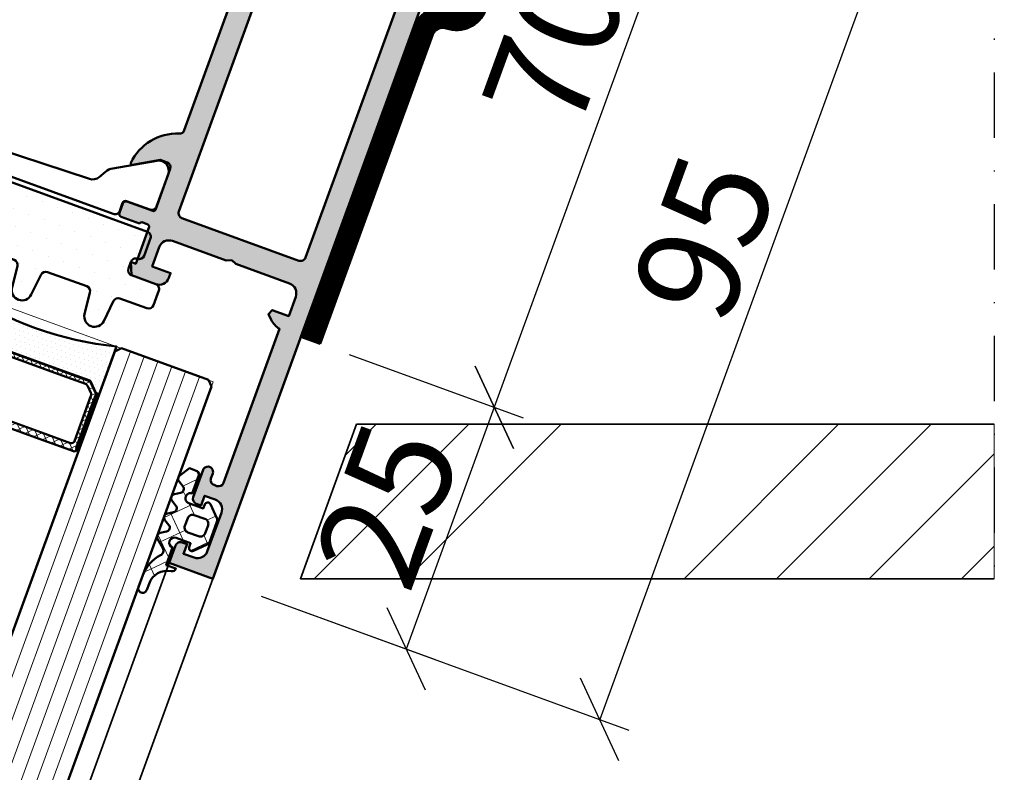
# Model space of a CAD drawing. Units: millimetres. Extents: x 312061 to 314161, y 51411 to 52896.
# Drawn here: x 312554 to 312650, y 52537 to 52610 of the extents above; entities that cross this region are included whole.
import ezdxf

# ---------------------------------------------------------------- set-up
doc = ezdxf.new("R2010")
doc.units = ezdxf.units.MM
doc.linetypes.add('FOLIE', pattern=[8, 4, -4])
doc.linetypes.add('STRICHPUNKT', pattern=[25.4, 12.7, -6.35, 0, -6.35])
for name, color, linetype, lineweight in [('Achsen', 3, 'STRICHPUNKT', 25), ('Alu', 50, 'Continuous', 50), ('Alu1', 52, 'Continuous', 35), ('Bemassung', 6, 'Continuous', 25), ('Beton1', 152, 'Continuous', 35), ('Beton6', 155, 'Continuous', 18), ('Folie', 10, 'Continuous', 50), ('Glas', 80, 'Continuous', 50), ('Glas6', 85, 'Continuous', 18), ('Gummi', 20, 'Continuous', 50), ('Gummi6', 25, 'Continuous', 18), ('Kst', 20, 'Continuous', 50), ('Schraffur', 12, 'Continuous', 25)]:
    doc.layers.add(name, color=color, linetype=linetype, lineweight=lineweight)
doc.layers.add('Defline', color=253, linetype='Continuous', plot=False)
doc.layers.add('Grau10', color=254, linetype='Continuous')
doc.layers.add('HILFSLINIEN', color=253, linetype='Continuous', lineweight=0, plot=False)
doc.styles.add('Krapf', font='isocpeur.ttf')
doc.dimstyles.new('PFI', dxfattribs={"dimscale": 0, "dimtxt": 2, "dimasz": 0.5, "dimexe": 0.6, "dimexo": 1, "dimgap": 0.3, "dimtad": 1, "dimdec": 1, "dimdsep": 46, "dimtxsty": 'Krapf', "dimblk": 'ARCHTICK', "dimcen": 2, "dimclrt": 2, "dimadec": 1, "dimazin": 0, "dimtfac": 1, "dimtdec": 1, "dimtix": 1, "dimtmove": 2, "dimatfit": 3, "dimfxl": 1, "dimtfill": 1, "dimtolj": 1, "dimtzin": 0, "dimarcsym": 0})

# ---------------------------------------------------------------- blocks, each defined once
blk = doc.blocks.new('545640_air-lux')
at = {"layer": 'Grau10'}
h = blk.add_hatch(color=256, dxfattribs=at)
h.dxf.hatch_style = 1
edge = h.paths.add_edge_path()
edge.add_arc((-2.7000000000005, -85.89999999997826), 0.5, -90, 0, ccw=False)
edge.add_line((-2.7000000000005, -86.39999999997826), (-3.000000000000227, -86.39999999997826))
edge.add_arc((-3, -85.89999999997849), 0.4999999999997726, 179.9999999999739, 269.99999999997397, ccw=False)
edge.add_line((-3.499999999999773, -85.89999999997826), (-3.5, -85.39999999997826))
edge.add_arc((-4, -85.39999999997826), 0.5, 0, 180)
edge.add_line((-4.5, -85.39999999997826), (-4.5, -88.19999999997844))
edge.add_arc((-4.000000000000227, -88.19999999997822), 0.4999999999997726, 180.0000000000261, 270.000000000026)
edge.add_line((-4, -88.69999999997799), (-3.5, -88.69999999997799))
edge.add_line((-3.5, -88.69999999997799), (-3.5, -87.69999999997844))
edge.add_line((-3.5, -87.69999999997844), (-2.399999999999409, -87.69999999997844))
edge.add_arc((-2.399999999999636, -88.69999999997799), 0.9999999999995453, 0, 89.99999999998698, ccw=False)
edge.add_line((-1.400000000000091, -88.69999999997799), (-1.400000000000091, -92.69999999997799))
edge.add_arc((-2.400000000000205, -92.69999999997833), 1.000000000000114, -89.99999999999352, 1.9610979506978765e-11, ccw=False)
edge.add_line((-2.400000000000091, -93.69999999997844), (-3.5, -93.69999999997844))
edge.add_line((-3.5, -93.69999999997844), (-3.5, -92.69999999997799))
edge.add_line((-3.5, -92.69999999997799), (-4, -92.69999999997799))
edge.add_arc((-4, -93.19999999997799), 0.5, 90, 180)
edge.add_line((-4.5, -93.19999999997799), (-4.5, -94.99999999997817))
edge.add_line((-4.5, -94.99999999997817), (0, -94.99999999997817))
edge.add_line((0, -94.99999999997817), (0, 2.182787284255028e-11))
edge.add_line((0, 2.182787284255028e-11), (-3.399999999999636, 2.182787284255028e-11))
edge.add_line((-3.399999999999636, 2.182787284255028e-11), (-4.499999999999545, -1.099999999978536))
edge.add_line((-4.499999999999545, -1.099999999978536), (-4.499999999999545, -1.69999999997799))
edge.add_line((-4.499999999999545, -1.69999999997799), (-2.999999999999545, -1.69999999997799))
edge.add_arc((-2.999999999999773, -2.699999999978218), 1.000000000000227, -1.3017142919125035e-11, 89.99999999998698, ccw=False)
edge.add_line((-1.999999999999545, -2.699999999978445), (-2, -3.999999999978172))
edge.add_arc((-3, -3.999999999978172), 1, -90, 0, ccw=False)
edge.add_line((-3, -4.999999999978172), (-8.999999999999545, -4.999999999978172))
edge.add_line((-8.999999999999545, -4.999999999978172), (-9.499999999999545, -5.19999999997799))
edge.add_line((-9.499999999999545, -5.19999999997799), (-9.999999999999545, -4.999999999978172))
edge.add_line((-9.999999999999545, -4.999999999978172), (-16.99999999999932, -4.999999999978172))
edge.add_arc((-16.99999999999932, -3.999999999977945), 1.000000000000227, 180.000000000013, 270, ccw=False)
edge.add_line((-17.99999999999955, -3.999999999978172), (-17.99999999999955, -2.699999999978445))
edge.add_arc((-16.99999999999932, -2.699999999978218), 1.000000000000227, 90.00000000002609, 180.000000000013, ccw=False)
edge.add_line((-16.99999999999977, -1.69999999997799), (-14.49999999999955, -1.69999999997799))
edge.add_line((-14.49999999999955, -1.69999999997799), (-14.49999999999955, -1.19999999997799))
edge.add_arc((-15.49999999999955, -1.19999999997799), 1, 0, 90)
edge.add_line((-15.49999999999955, -0.1999999999779902), (-20.00000000002683, -0.1999999999779902))
edge.add_arc((-20.26754324541248, -0.1211329776957928), 0.2789254297391121, 268.8375208357911, 343.5754143734538, ccw=False)
edge.add_line((-20.27320199999963, -0.4000009999781469), (-20.72679599999969, -0.4000009999781469))
edge.add_arc((-20.7324566594764, -0.1211329043350592), 0.2789255417370619, 196.4245945553093, 271.1628700728138, ccw=False)
edge.add_line((-20.99999999999932, -0.1999999999779902), (-22.88001100000838, -0.1999999999779902))
edge.add_arc((-22.88001100000804, -0.4999999999780584), 0.3000000000000682, 90.00000000006513, 180.0000000000217)
edge.add_line((-23.18001100000811, -0.4999999999781721), (-23.18001100000811, -1.479974319021039))
edge.add_arc((-22.88001100000793, -1.479974319020585), 0.3000000000001819, 180.0000000000869, 270)
edge.add_line((-22.88001100000793, -1.779974319020766), (-20.19999999999936, -1.779974319020766))
edge.add_arc((-20.19999999999925, -1.979974319020471), 0.1999999999997044, -3.26281224261038e-11, 90.00000000003263, ccw=False)
edge.add_line((-19.99999999999955, -1.979974319020585), (-19.99999999999955, -6.199999999978445))
edge.add_arc((-20.49999999999932, -6.199999999978218), 0.4999999999997726, 269.9999999999479, 359.99999999997397, ccw=False)
edge.add_line((-20.49999999999977, -6.69999999997799), (-21.20000000000005, -6.69999999997799))
edge.add_line((-21.20000000000005, -6.69999999997799), (-23.59282032302713, -5.318504542356095))
edge.add_arc((-23.66188021535151, -5.438119784626902), 0.1381197846485382, 59.99999999994735, 185.6225775506571)
edge.add_arc((-18.82339113815201, -4.961776758803952), 5.000000000000311, 185.6225775507995, 270.0000000000036)
edge.add_line((-18.82339113815169, -9.961776758804262), (-18, -9.961776758804262))
edge.add_arc((-18, -10.46177675880426), 0.5, 0, 90, ccw=False)
edge.add_line((-17.5, -10.46177675880426), (-17.49999999999977, -54.99999999997817))
edge.add_arc((-18.00000000000284, -54.99999999997912), 0.5000000000030624, -72.25158364385487, 1.0908252079389058e-10, ccw=False)
edge.add_arc((-16.32339113815563, -60.23822324115291), 4.999999999996732, 107.7484163560561, 174.3774224491937)
edge.add_arc((-21.16188021535175, -59.76188021532986), 0.1381197846483077, 174.3774224492732, 300.0000000000074)
edge.add_line((-21.09282032302758, -59.88149545760052), (-18.69999999999959, -58.49999999997817))
edge.add_line((-18.69999999999959, -58.49999999997817), (-18.00000000000023, -58.49999999997817))
edge.add_arc((-18.00000000000011, -58.99999999997829), 0.5000000000001137, 1.3017142919125035e-11, 90.00000000001302, ccw=False)
edge.add_line((-17.5, -58.99999999997817), (-17.5, -63.22002568093558))
edge.add_arc((-17.69999999999982, -63.22002568093558), 0.1999999999998181, -90.00000000006509, 0, ccw=False)
edge.add_line((-17.70000000000005, -63.4200256809354), (-20.38001100000884, -63.4200256809354))
edge.add_arc((-20.38001100000838, -63.72002568093558), 0.3000000000001819, 90.00000000008686, 180)
edge.add_line((-20.68001100000856, -63.72002568093558), (-20.68001100000856, -64.69999999997844))
edge.add_arc((-20.38001100000849, -64.6999999999781), 0.3000000000000682, 180.0000000000651, 270.0000000000217)
edge.add_line((-20.38001100000838, -64.99999999997817), (-18.5, -64.99999999997817))
edge.add_arc((-18.23245665947738, -65.07886709562133), 0.2789255417368424, 88.83712992712401, 163.575405444628, ccw=False)
edge.add_line((-18.22679600000038, -64.79999899997847), (-17.77320200000031, -64.79999899997847))
edge.add_arc((-17.76754324541215, -65.07886702229655), 0.2789254297748516, 16.424585632033086, 91.16247916426869, ccw=False)
edge.add_line((-17.49999999999977, -64.99999999997863), (-17.5, -68.79999999997835))
edge.add_line((-17.5, -68.79999999997835), (-18, -68.79999999997835))
edge.add_line((-18, -68.79999999997835), (-17.50000000000023, -69.99999999997817))
edge.add_line((-17.50000000000023, -69.99999999997817), (-15, -69.99999999997817))
edge.add_arc((-15, -68.99999999997817), 1, 270, 360)
edge.add_line((-14, -68.99999999997817), (-14, -68.49999999997817))
edge.add_line((-14, -68.49999999997817), (-15.90000000000009, -68.49999999997817))
edge.add_line((-15.90000000000009, -68.49999999997817), (-15.90000000000009, -66.49999999997817))
edge.add_arc((-14.9000000000002, -66.49999999997806), 0.9999999999998863, 89.99999999998039, 180.0000000000065, ccw=False)
edge.add_line((-14.89999999999986, -65.49999999997817), (-9.349999999999909, -65.49999999997817))
edge.add_line((-9.349999999999909, -65.49999999997817), (-8.849999999999909, -65.29999999997835))
edge.add_line((-8.849999999999909, -65.29999999997835), (-8.349999999999909, -65.49999999997817))
edge.add_line((-8.349999999999909, -65.49999999997817), (-2.799999999999727, -65.49999999997817))
edge.add_arc((-2.799999999999727, -66.49999999997817), 1, 0, 90, ccw=False)
edge.add_line((-1.799999999999727, -66.49999999997817), (-1.799999999999727, -68.49999999997817))
edge.add_line((-1.799999999999727, -68.49999999997817), (-3.499999999999318, -68.49999999997817))
edge.add_line((-3.499999999999318, -68.49999999997817), (-3.700000000000273, -68.98284271245439))
edge.add_line((-3.700000000000273, -68.98284271245439), (-3.268629150104061, -69.4142135623515))
edge.add_arc((-1.854415587730834, -67.99999999997709), 2.000000000001026, 225.0000000000241, 260.0497963227724)
edge.add_line((-2.2000000000005, -69.96991660074991), (-2.2000000000005, -85.89999999997826))
edge = h.paths.add_edge_path(flags=16)
edge.add_arc((-2.700000000000045, -62.60000743532419), 0.5, -90, 0, ccw=False)
edge.add_line((-2.700000000000045, -63.10000743532419), (-14.79999999999995, -63.10000743532419))
edge.add_arc((-14.79999999999995, -62.60000743532419), 0.5, 180, 270, ccw=False)
edge.add_line((-15.29999999999995, -62.60000743532419), (-15.29999999999995, -9.700007435324551))
edge.add_arc((-14.7999999999999, -9.700007435324608), 0.5000000000000568, 90.00000000000648, 179.9999999999935, ccw=False)
edge.add_line((-14.79999999999995, -9.200007435324551), (-13.29999999999973, -9.200007435324096))
edge.add_line((-13.29999999999973, -9.200007435324096), (-13.29999999999973, -7.899999999977808))
edge.add_arc((-12.79999999999973, -7.899999999977808), 0.5, 90, 180, ccw=False)
edge.add_line((-12.79999999999973, -7.399999999977808), (-4.700000000000045, -7.399999999977808))
edge.add_arc((-4.700000000000045, -7.899999999977808), 0.5, 0, 90, ccw=False)
edge.add_line((-4.200000000000045, -7.899999999977808), (-4.200000000000045, -9.200007435324096))
edge.add_line((-4.200000000000045, -9.200007435324096), (-2.700000000000045, -9.200007435324096))
edge.add_arc((-2.700000000000045, -9.700007435324096), 0.5, 0, 90, ccw=False)
edge.add_line((-2.200000000000045, -9.700007435324096), (-2.200000000000045, -62.60000743532419))
for points in [[(-17.5, -10.46177675880426), (-17.49999999999977, -54.99999999997817, -0.3261337620561914), (-17.84758101256057, -55.47620211281583, 0.2992013024098335), (-21.29933548774943, -59.74834792057345, 0.6105378334006839), (-21.09282032302758, -59.88149545760052), (-18.69999999999959, -58.49999999997817), (-18.00000000000023, -58.49999999997817, -0.414213562373095), (-17.5, -58.99999999997817), (-17.5, -63.22002568093558, -0.414213562373428), (-17.70000000000005, -63.4200256809354), (-20.38001100000884, -63.4200256809354, 0.4142135623726511), (-20.68001100000856, -63.72002568093558), (-20.68001100000856, -64.69999999997844, 0.4142135623728731), (-20.38001100000838, -64.99999999997817), (-18.5, -64.99999999997817, -0.3381811729243063), (-18.22679600000038, -64.79999899997847), (-17.77320200000031, -64.79999899997847, -0.3381793155826648), (-17.49999999999977, -64.99999999997863), (-17.5, -68.79999999997835), (-18, -68.79999999997835), (-17.50000000000023, -69.99999999997817), (-15, -69.99999999997817, 0.414213562373095), (-14, -68.99999999997817), (-14, -68.49999999997817), (-15.90000000000009, -68.49999999997817), (-15.90000000000009, -66.49999999997817, -0.4142135623732282), (-14.89999999999986, -65.49999999997817), (-9.349999999999909, -65.49999999997817), (-8.849999999999909, -65.29999999997835), (-8.349999999999909, -65.49999999997817), (-2.799999999999727, -65.49999999997817, -0.414213562373095), (-1.799999999999727, -66.49999999997817), (-1.799999999999727, -68.49999999997817), (-3.499999999999318, -68.49999999997817), (-3.700000000000273, -68.98284271245439), (-3.268629150104061, -69.4142135623515, 0.1541371531953038), (-2.2000000000005, -69.96991660074991), (-2.2000000000005, -85.89999999997826, -0.414213562373095), (-2.7000000000005, -86.39999999997826), (-3.000000000000227, -86.39999999997826, -0.414213562373095), (-3.499999999999773, -85.89999999997826), (-3.5, -85.39999999997826, 0.9999999999999999), (-4.5, -85.39999999997826), (-4.5, -88.19999999997844, 0.414213562373095), (-4, -88.69999999997799), (-3.5, -88.69999999997799), (-3.5, -87.69999999997844), (-2.399999999999409, -87.69999999997844, -0.4142135623730284), (-1.400000000000091, -88.69999999997799), (-1.400000000000091, -92.69999999997799, -0.4142135623731616), (-2.400000000000091, -93.69999999997844), (-3.5, -93.69999999997844), (-3.5, -92.69999999997799), (-4, -92.69999999997799, 0.414213562373095), (-4.5, -93.19999999997799), (-4.5, -94.99999999997817), (0, -94.99999999997817), (0, 2.182787284255028e-11)], [(-43.25000000002683, -65.00000049644677), (-21.20999967893636, -65.00000267794849, 0.414216700930769), (-20.70999700002699, -64.49999999903912), (-20.70999700002699, -63.68966866570599, -0.4142135623730336), (-20.40999700002703, -63.38966866570581), (-18.00999861709056, -63.39000329501232, 0.4142166549145018), (-17.51000000002682, -62.89000467794813), (-17.51000000002682, -59.57484199113196, 0.5813163011873972), (-19.0099294093111, -58.69693911459126), (-22.76322085331799, -60.8639026431124, 0.1316745028351308), (-23.31232387756813, -61.41305311324095), (-23.70946217912319, -62.10105419886122, -0.2590815509121598), (-24.54228321809455, -62.60057622479417), (-36.40000000096711, -62.98201823137151)]]:
    blk.add_lwpolyline(points, format="xyb")
blk.add_lwpolyline([(-2.200000000000045, -62.60000743532419, -0.414213562373095), (-2.700000000000045, -63.10000743532419), (-14.79999999999995, -63.10000743532419, -0.4142135623730943), (-15.29999999999995, -62.60000743532419), (-15.29999999999995, -9.700007435324551, -0.4142135623730284), (-14.79999999999995, -9.200007435324551), (-13.29999999999973, -9.200007435324096), (-13.29999999999973, -7.899999999977808, -0.414213562373095), (-12.79999999999973, -7.399999999977808), (-4.700000000000045, -7.399999999977808, -0.414213562373095), (-4.200000000000045, -7.899999999977808), (-4.200000000000045, -9.200007435324096), (-2.700000000000045, -9.200007435324096, -0.414213562373095), (-2.200000000000045, -9.700007435324096)], format="xyb", close=True)
blk = doc.blocks.new('245743_air-lux')
at = {"layer": 'Gummi6'}
h = blk.add_hatch(dxfattribs=at)
h.set_pattern_fill('NETZ', color=256, scale=2, angle=135)
h.set_pattern_definition([(135, (-3.499996948242185, -2.299997711181732), (-1.414213562373095, -1.414213562373096), []), (225, (-3.499996948242185, -2.299997711181732), (1.414213562373096, -1.414213562373095), [])])
edge = h.paths.add_edge_path()
edge.add_arc((-1.999996948242259, -3.282840423656101), 0.5000000000000738, -2.7853275241795927e-12, 44.999999999997215, ccw=False)
edge.add_line((-1.499996948242185, -3.282840423656125), (-1.499996948242185, -5.317154998706883))
edge.add_arc((-1.999996948242259, -5.317154998706908), 0.5000000000000742, -44.999999999997215, 2.7853275241795927e-12, ccw=False)
edge.add_line((-1.646443557648915, -5.670708389300216), (-2.687864913886223, -6.712129745537368))
edge.add_arc((-2.899996948242218, -6.499997711181477), 0.2999999999999699, 180.0000000000139, 315.00000000001404, ccw=False)
edge.add_line((-3.199996948242188, -6.49999771118155), (-3.199996948242188, -6.099997711181459))
edge.add_line((-3.199996948242188, -6.099997711181459), (-4.699996948242216, -6.099997711181459))
edge.add_arc((-4.699996948242202, -6.599997711181459), 0.5, 90.0000000000016, 270.0000000000016)
edge.add_line((-4.699996948242188, -7.099997711181459), (-4.699996948242188, -8.99999771118155))
edge.add_arc((-4.999996948242277, -8.999997711181642), 0.3000000000000895, -89.99999999998238, 1.7678303265711293e-11, ccw=False)
edge.add_line((-4.999996948242185, -9.299997711181732), (-5.799996948242189, -9.299997711181732))
edge.add_line((-5.799996948242189, -9.299997711181732), (-6.435830670931431, -8.317289475187408))
edge.add_arc((-6.099996948242159, -8.099997711181732), 0.4000000000000408, 121.5367800648832, 212.9037505619996, ccw=False)
edge.add_line((-6.309215266273803, -7.759075879378543), (-5.790778630210575, -7.44091954298483))
edge.add_arc((-5.999996948242179, -7.099997711181686), 0.3999999999999806, 301.5367800648819, 418.4632199351181)
edge.add_line((-5.790778630210575, -6.759075879378543), (-6.309215266273803, -6.44091954298483))
edge.add_arc((-6.0999969482422, -6.099997711181686), 0.3999999999999796, 121.5367800648817, 238.4632199351183, ccw=False)
edge.add_line((-6.309215266273803, -5.759075879378543), (-5.790778630210575, -5.44091954298483))
edge.add_arc((-5.999996948242177, -5.099997711181686), 0.3999999999999792, 301.5367800648816, 418.4632199351184)
edge.add_line((-5.790778630210575, -4.759075879378543), (-6.309215266273803, -4.44091954298483))
edge.add_arc((-6.099996948242201, -4.099997711181686), 0.3999999999999792, 121.53678006488161, 238.4632199351184, ccw=False)
edge.add_line((-6.309215266273803, -3.759075879378543), (-5.790778630210575, -3.44091954298483))
edge.add_arc((-5.999996948242178, -3.099997711181686), 0.3999999999999796, 301.5367800648817, 418.4632199351183)
edge.add_line((-5.790778630210575, -2.759075879378543), (-6.309215266273803, -2.44091954298483))
edge.add_arc((-6.099996948242151, -2.099997711181621), 0.400000000000061, 130.3136446121812, 238.46321993511708, ccw=False)
edge.add_line((-6.358785502483499, -1.794991999442118), (-5.57651125544055, -1.131254850855839))
edge.add_arc((-5.899996948242125, -0.7499977111815948), 0.4999999999999008, 310.3136446121814, 403.5311521673719)
edge.add_arc((-2.999996948242077, 2.00499775160956), 3.500000000000115, 179.9999999999992, 223.5311521673717, ccw=False)
edge.add_line((-6.499996948242192, 2.004997751609608), (-6.499996948242192, 3.225002288818359))
edge.add_arc((-6.074996948242191, 3.225002288818359), 0.4250000000000007, 0, 180, ccw=False)
edge.add_line((-5.64999694824219, 3.225002288818359), (-5.64999694824219, 2.573215873152094))
edge.add_arc((-3.74999694824229, 2.57321587315218), 1.8999999999999, 180.0000000000026, 261.2470709231201)
edge.add_arc((-4.099996948242056, 0.3000022888185171), 0.3999999999998686, 1.6484591469634324e-11, 81.24707092313378, ccw=False)
edge.add_line((-3.699996948242188, 0.3000022888186322), (-4.699996948242188, 0.3000022888186322))
edge.add_line((-4.699996948242188, 0.3000022888186322), (-4.699996948242188, -1.49999771118155))
edge.add_arc((-4.699996948242202, -1.99999771118155), 0.5, 89.99999999999838, 269.9999999999984)
edge.add_line((-4.699996948242216, -2.49999771118155), (-3.199996948242188, -2.49999771118155))
edge.add_line((-3.199996948242188, -2.49999771118155), (-3.199996948242188, -2.099997711181459))
edge.add_arc((-2.899996948242218, -2.099997711181532), 0.2999999999999696, 44.99999999998602, 179.9999999999861, ccw=False)
edge.add_line((-2.687864913886223, -1.887865676825641), (-1.646443557648915, -2.929287033062792))
edge = h.paths.add_edge_path(flags=16)
edge.add_arc((-3.799996948242189, -3.899997711181641), 0.5, 90, 180)
edge.add_line((-4.299996948242189, -3.899997711181641), (-4.299996948242189, -4.699997711181368))
edge.add_arc((-3.799996948242189, -4.699997711181368), 0.5, 180, 270)
edge.add_line((-3.799996948242189, -5.199997711181368), (-2.699996948242188, -5.199997711181368))
edge.add_arc((-2.699996948242188, -4.699997711181368), 0.5, 270, 360)
edge.add_line((-2.199996948242188, -4.699997711181368), (-2.199996948242188, -3.899997711181641))
edge.add_arc((-2.699996948242188, -3.899997711181641), 0.5, 0, 90)
edge.add_line((-2.699996948242188, -3.399997711181641), (-3.799996948242189, -3.399997711181641))
for points in [[(-1.646443557648915, -2.929287033062792, -0.1989123673796581), (-1.499996948242185, -3.282840423656125), (-1.499996948242185, -5.317154998706883, -0.198912367379658), (-1.646443557648915, -5.670708389300216), (-2.687864913886223, -6.712129745537368, -0.6681786379192992), (-3.199996948242188, -6.49999771118155), (-3.199996948242188, -6.099997711181459), (-4.699996948242216, -6.099997711181459, 0.9999999999999999), (-4.699996948242188, -7.099997711181459), (-4.699996948242188, -8.99999771118155, -0.4142135623730951), (-4.999996948242185, -9.299997711181732), (-5.799996948242189, -9.299997711181732), (-6.435830670931431, -8.317289475187408, -0.4212188388518269), (-6.309215266273803, -7.759075879378543), (-5.790778630210575, -7.44091954298483, 0.5596053528145367), (-5.790778630210575, -6.759075879378543), (-6.309215266273803, -6.44091954298483, -0.5596053528145389), (-6.309215266273803, -5.759075879378543), (-5.790778630210575, -5.44091954298483, 0.5596053528145399), (-5.790778630210575, -4.759075879378543), (-6.309215266273803, -4.44091954298483, -0.5596053528145399), (-6.309215266273803, -3.759075879378543), (-5.790778630210575, -3.44091954298483, 0.5596053528145389), (-5.790778630210575, -2.759075879378543), (-6.309215266273803, -2.44091954298483, -0.5103478058686304), (-6.358785502483499, -1.794991999442118), (-5.57651125544055, -1.131254850855839, 0.4307586023752657), (-5.537496948242193, -0.4056232783327687, -0.1922581200428027), (-6.499996948242192, 2.004997751609608), (-6.499996948242192, 3.225002288818359, -0.9999999999999999), (-5.64999694824219, 3.225002288818359), (-5.64999694824219, 2.573215873152094, 0.3701447395079623), (-4.039127383024798, 0.6953437817460326, -0.370144739507962), (-3.699996948242188, 0.3000022888186322), (-4.699996948242188, 0.3000022888186322), (-4.699996948242188, -1.49999771118155, 0.9999999999999999), (-4.699996948242216, -2.49999771118155), (-3.199996948242188, -2.49999771118155), (-3.199996948242188, -2.099997711181459, -0.6681786379192992), (-2.687864913886223, -1.887865676825641)], [(-3.799996948242189, -3.399997711181641, 0.414213562373095), (-4.299996948242189, -3.899997711181641), (-4.299996948242189, -4.699997711181368, 0.4142135623730949), (-3.799996948242189, -5.199997711181368), (-2.699996948242188, -5.199997711181368, 0.414213562373095), (-2.199996948242188, -4.699997711181368), (-2.199996948242188, -3.899997711181641, 0.4142135623730951), (-2.699996948242188, -3.399997711181641)]]:
    blk.add_lwpolyline(points, format="xyb", close=True)
blk = doc.blocks.new('245662_air-lux')
at = {"layer": 'Schraffur'}
h = blk.add_hatch(dxfattribs=at)
h.set_pattern_fill('DOTS', color=256)
h.set_pattern_definition([(0, (353512.9539736896, -84039.12305903155), (0.79375, 1.5875), [0, -1.5875])])
edge = h.paths.add_edge_path()
edge.add_line((-18.00049349437995, -26.20920211715656), (-18.00049349437995, -25.50920211715675))
edge.add_arc((-17.50049349437995, -25.50920211715675), 0.5, 90, 180, ccw=False)
edge.add_line((-17.50049349437995, -25.00920211715675), (-15.00049349437995, -25.00920211715675))
edge.add_arc((-15.00049349437995, -24.50920211715675), 0.5, 270, 360)
edge.add_line((-14.50049349437995, -24.50920211715675), (-14.50049349437995, -23.00920211715675))
edge.add_arc((-15.00049349437995, -23.00920211715675), 0.5, 0, 90)
edge.add_line((-15.00049349437995, -22.50920211715675), (-17.78202260450144, -22.50920211715675))
edge.add_arc((-17.7820226045015, -22.00920211715645), 0.5000000000002984, 186.0000000000129, 270.00000000000693, ccw=False)
edge.add_line((-18.27928355218592, -22.06146634879042), (-18.50597159901099, -19.90467365388895))
edge.add_arc((-19.50049349437995, -20.00920211715686), 1.000000000000712, 6.000000000010569, 173.9999999999894)
edge.add_line((-20.49501538974891, -19.90467365388895), (-20.72170343657581, -22.06146634879133))
edge.add_arc((-21.2189643842599, -22.00920211715671), 0.5000000000000362, 269.9999999999552, 353.99999999990945, ccw=False)
edge.add_line((-21.21896438426029, -22.50920211715675), (-25.28202260450325, -22.50920211715675))
edge.add_arc((-25.28202260450349, -22.00920211715664), 0.5000000000001066, 185.9999999999931, 270.0000000000265, ccw=False)
edge.add_line((-25.77928355218774, -22.06146634879042), (-26.00597159901099, -19.90467365388895))
edge.add_arc((-27.00049349437995, -20.00920211715686), 1.000000000000712, 6.000000000010569, 173.9999999999894)
edge.add_line((-27.99501538974891, -19.90467365388895), (-28.22170343657581, -22.06146634879133))
edge.add_arc((-28.7189643842599, -22.00920211715671), 0.5000000000000362, 269.9999999999552, 353.99999999990945, ccw=False)
edge.add_line((-28.71896438426029, -22.50920211715675), (-32.78202260450144, -22.50920211715675))
edge.add_arc((-32.78202260450149, -22.00920211715645), 0.5000000000002984, 186.0000000000128, 270.0000000000065, ccw=False)
edge.add_line((-33.27928355218592, -22.06146634879042), (-33.50597159901099, -19.90467365388895))
edge.add_arc((-34.50049349437995, -20.00920211715686), 1.000000000000712, 6.000000000010569, 173.9999999999894)
edge.add_line((-35.49501538974891, -19.90467365388895), (-35.72170343657581, -22.06146634879133))
edge.add_arc((-36.2189643842599, -22.00920211715671), 0.5000000000000362, 269.9999999999552, 353.99999999990945, ccw=False)
edge.add_line((-36.21896438426029, -22.50920211715675), (-40.28202260450144, -22.50920211715675))
edge.add_arc((-40.28202260450149, -22.00920211715645), 0.5000000000002984, 186.0000000000128, 270.0000000000065, ccw=False)
edge.add_line((-40.77928355218592, -22.06146634879042), (-41.00597159901099, -19.90467365388895))
edge.add_arc((-42.00049349437995, -20.00920211715697), 1.000000000000723, 6.000000000017048, 173.999999999983)
edge.add_line((-42.99501538974891, -19.90467365388895), (-43.22170343657581, -22.06146634879133))
edge.add_arc((-43.71896438426007, -22.00920211715652), 0.5000000000002258, 269.99999999997476, 353.99999999988967, ccw=False)
edge.add_line((-43.71896438426029, -22.50920211715675), (-47.78202260450325, -22.50920211715675))
edge.add_arc((-47.78202260450349, -22.00920211715664), 0.5000000000001066, 185.9999999999931, 270.0000000000269, ccw=False)
edge.add_line((-48.27928355218774, -22.06146634879042), (-48.50597159901099, -19.90467365388895))
edge.add_arc((-49.50049349437995, -20.00920211715686), 1.000000000000712, 6.000000000010569, 173.9999999999894)
edge.add_line((-50.49501538974891, -19.90467365388895), (-50.72633903637234, -22.10557113474806))
edge.add_arc((-51.22359998405712, -22.0533069031136), 0.5000000000007124, 275.8669301603168, 353.9999999999356, ccw=False)
edge.add_line((-51.17249078429359, -22.55068789360303), (-59.60271189390824, -23.41694909574971))
edge.add_arc((-59.5004934943799, -24.41171107672706), 1.000000000000056, 95.86693016039773, 180.0000000000218)
edge.add_line((-60.50049349437995, -24.41171107672744), (-60.50049349437995, -24.50920211715675))
edge.add_arc((-60.00049349437995, -24.50920211715675), 0.5, 180, 270)
edge.add_line((-60.00049349437995, -25.00920211715675), (-57.00049349437995, -25.00920211715675))
edge.add_arc((-57.00049349437995, -25.50920211715675), 0.5, 0, 90, ccw=False)
edge.add_line((-56.50049349437995, -25.50920211715675), (-56.50049349437995, -26.00920211715675))
edge.add_arc((-57.00049349437995, -26.00920211715675), 0.5, -90, 0, ccw=False)
edge.add_line((-57.00049349437995, -26.50920211715675), (-57.30049349437923, -26.50920211715675))
edge.add_arc((-57.30049349437923, -27.00920211715675), 0.5, 90, 180)
edge.add_line((-57.80049349437923, -27.00920211715675), (-57.80049349437923, -29.00920211715675))
edge.add_arc((-57.30049349437923, -29.00920211715675), 0.5, 180, 270)
edge.add_line((-57.30049349437923, -29.50920211715675), (-52.50049349437995, -29.50920211715675))
edge.add_arc((-52.50049349437995, -29.00920211715675), 0.5, 270, 360)
edge.add_line((-52.00049349437995, -29.00920211715675), (-52.00049349437995, -25.50920211715675))
edge.add_arc((-51.50049349437995, -25.50920211715675), 0.5, 90, 180, ccw=False)
edge.add_line((-51.50049349437995, -25.00920211715675), (-44.00049349437995, -25.00920211715675))
edge.add_arc((-44.00049349437995, -25.50920211715675), 0.5, 0, 90, ccw=False)
edge.add_line((-43.50049349437995, -25.50920211715675), (-43.50049349437995, -29.00920211715675))
edge.add_arc((-43.00049349437995, -29.00920211715675), 0.5, 180, 270)
edge.add_line((-43.00049349437995, -29.50920211715675), (-17.50049349437813, -29.50920211715675))
edge.add_arc((-17.50049349437818, -29.0092021171567), 0.5000000000000462, 270.0000000000053, 360.0000000000468)
edge.add_line((-17.00049349437813, -29.00920211715629), (-17.00049349437995, -27.20920211715656))
edge.add_arc((-17.50049349438011, -27.20920211715672), 0.5000000000001528, 1.750577296676985e-11, 89.99999999998249)
edge.add_arc((-17.50049349437995, -26.20920211715656), 0.5, 180, 270, ccw=False)
blk.add_lwpolyline([(-18.00049349437995, -26.20920211715656), (-18.00049349437995, -25.50920211715675, -0.414213562373095), (-17.50049349437995, -25.00920211715675), (-15.00049349437995, -25.00920211715675, 0.414213562373095), (-14.50049349437995, -24.50920211715675), (-14.50049349437995, -23.00920211715675, 0.414213562373095), (-15.00049349437995, -22.50920211715675), (-17.78202260450144, -22.50920211715675, -0.383864035035385), (-18.27928355218592, -22.06146634879042), (-18.50597159901099, -19.90467365388895, 0.9004040442976728), (-20.49501538974891, -19.90467365388895), (-20.72170343657581, -22.06146634879133, -0.3838640350351868), (-21.21896438426029, -22.50920211715675), (-25.28202260450325, -22.50920211715675, -0.3838640350355833), (-25.77928355218774, -22.06146634879042), (-26.00597159901099, -19.90467365388895, 0.9004040442976728), (-27.99501538974891, -19.90467365388895), (-28.22170343657581, -22.06146634879133, -0.3838640350351868), (-28.71896438426029, -22.50920211715675), (-32.78202260450144, -22.50920211715675, -0.383864035035385), (-33.27928355218592, -22.06146634879042), (-33.50597159901099, -19.90467365388895, 0.9004040442976728), (-35.49501538974891, -19.90467365388895), (-35.72170343657581, -22.06146634879133, -0.3838640350351868), (-36.21896438426029, -22.50920211715675), (-40.28202260450144, -22.50920211715675, -0.383864035035385), (-40.77928355218592, -22.06146634879042), (-41.00597159901099, -19.90467365388895, 0.900404044297572), (-42.99501538974891, -19.90467365388895), (-43.22170343657581, -22.06146634879133, -0.3838640350349886), (-43.71896438426029, -22.50920211715675), (-47.78202260450325, -22.50920211715675, -0.3838640350355833), (-48.27928355218774, -22.06146634879042), (-48.50597159901099, -19.90467365388895, 0.9004040442976728), (-50.49501538974891, -19.90467365388895), (-50.72633903637234, -22.10557113474806, -0.3547721442626762), (-51.17249078429359, -22.55068789360303), (-59.60271189390824, -23.41694909574971, 0.3845303666056316), (-60.50049349437995, -24.41171107672744), (-60.50049349437995, -24.50920211715675, 0.414213562373095), (-60.00049349437995, -25.00920211715675), (-57.00049349437995, -25.00920211715675, -0.414213562373095), (-56.50049349437995, -25.50920211715675), (-56.50049349437995, -26.00920211715675, -0.414213562373095), (-57.00049349437995, -26.50920211715675), (-57.30049349437923, -26.50920211715675, 0.414213562373095), (-57.80049349437923, -27.00920211715675), (-57.80049349437923, -29.00920211715675, 0.414213562373095), (-57.30049349437923, -29.50920211715675), (-52.50049349437995, -29.50920211715675, 0.414213562373095), (-52.00049349437995, -29.00920211715675), (-52.00049349437995, -25.50920211715675, -0.414213562373095), (-51.50049349437995, -25.00920211715675), (-44.00049349437995, -25.00920211715675, -0.414213562373095), (-43.50049349437995, -25.50920211715675), (-43.50049349437995, -29.00920211715675, 0.414213562373095), (-43.00049349437995, -29.50920211715675), (-17.50049349437813, -29.50920211715675, 0.4142135623733081), (-17.00049349437813, -29.00920211715629), (-17.00049349437995, -27.20920211715656, 0.4142135623729173), (-17.50049349437995, -26.70920211715656), (-17.50049349437995, -26.70920211715656, -0.414213562373095)], format="xyb", close=True)
blk = doc.blocks.new('*U4336')
at = {"layer": 'Glas6'}
h = blk.add_hatch(dxfattribs=at)
h.set_pattern_fill('ANSI37', color=256, scale=0.2, style=0)
h.set_pattern_definition([(45, (-16090.18030023297, 4001.928683825487), (-0.4490128060534576, 0.4490128060534577), []), (135, (-16090.18030023297, 4001.928683825487), (-0.4490128060534577, -0.4490128060534576), [])])
h.paths.add_polyline_path([(-16.95000000000073, -7.000000000009237, -0.4142135623730951), (-16.75, -7.200000000009055), (-16.75, -7.400000000009328), (-16.79999999999928, -7.400000000009328), (-16.79999999999928, -12.93786796565351, -0.1989123673796576), (-16.82928932188225, -13.00857864377181), (-17.74142135623697, -13.9207106781279, -0.1989123673796576), (-17.81213203435619, -13.95000000000906), (-20.5, -13.95000000000906), (-31.18786796564382, -13.95000000000906, -0.1989123673796576), (-31.25857864376303, -13.9207106781279), (-32.17071067811776, -13.00857864377181, -0.1989123673796576), (-32.20000000000073, -12.93786796565351), (-32.20000000000073, -7.400000000009328), (-32.25, -7.400000000009328), (-32.25, -7.250000000009237), (-32.25, -7.200000000009055, -0.4142135623730949), (-32.04999999999927, -7.000000000009237), (-20.5, -7.000000000009237)])
h.paths.add_polyline_path([(-20.5, -7.650000000009328), (-31.5, -7.650000000009328, 0.4142135623730931), (-31.79999999999928, -7.950000000009055), (-31.79999999999928, -12.64791847199209, 0.1989123673796572), (-31.68284271247467, -12.93076118446666), (-31.18076118445788, -13.4328427124839, 0.1989123673796592), (-30.89791847198285, -13.55000000000942), (-20.5, -13.55000000000942), (-18.10208152801716, -13.55000000000942, 0.1989123673796593), (-17.81923881554212, -13.4328427124839), (-17.31715728752534, -12.93076118446666, 0.1989123673796572), (-17.20000000000073, -12.64791847199209), (-17.20000000000073, -7.950000000009055, 0.4142135623730931), (-17.5, -7.650000000009328)], flags=16)
h = blk.add_hatch(dxfattribs=at)
h.set_pattern_fill('DOTS', color=256, scale=0.1, style=0)
h.set_pattern_definition([(0, (-15930.67678228619, 4009.920320432292), (0.079375, 0.15875), [0, -0.15875])])
h.paths.add_polyline_path([(-16.75, -7.250000000009237), (-16.75, -12.95857864377209, 1), (-16.5, -12.95857864377209), (-16.5, -7.250000000009237, 1)])
h = blk.add_hatch(dxfattribs=at)
h.set_pattern_fill('DOTS', color=256, scale=0.3, style=0)
h.set_pattern_definition([(0, (-15930.18030023297, 4009.928683825487), (0.238125, 0.47625), [0, -0.47625])])
h.paths.add_polyline_path([(-16.5, -12.91352933745112, -1.067478653844001), (-16.73807099033733, -12.98807099034656), (-17.75, -14.00000000000924), (-20.5, -14.00000000000924), (-31.25, -14.00000000000924), (-32.2553251687045, -12.99467483130474, -0.8632963809025607), (-32.5, -12.95857864377208), (-32.5, -18.00000000000924, -0.1250000000000001), (-16.5, -18.00000000000924)])
at = {"layer": 'Glas'}
for p, q in [((-16.5, 49.99999999999076), (-16.5, -17.50000000000924)), ((-6.5, -17.50000000000924), (-6.5, 49.99999999999076)), ((-16.5, -17.50000000000924), (-16, -18.00000000000924)), ((-16, -18.00000000000924), (-7, -18.00000000000924)), ((-7, -18.00000000000924), (-6.5, -17.50000000000924))]:
    blk.add_line(p, q, dxfattribs=at)
for points in [[(-20.5, -14.00000000000924), (-31.20857864376194, -14.00000000000924, -0.1989123673796539), (-31.27928932188115, -13.97071067812809), (-32.22071067811885, -13.02928932189039, -0.1989123673796686), (-32.25, -12.95857864377209), (-32.25, -7.200000000009055, -0.4142135623730949), (-32.04999999999927, -7.000000000009237), (-20.5, -7.000000000009237), (-16.95000000000073, -7.000000000009237, -0.4142135623730949), (-16.75, -7.200000000009055), (-16.75, -12.95857864377209, -0.1989123673796686), (-16.77928932188115, -13.02928932189039), (-17.72071067811885, -13.97071067812809, -0.1989123673796539), (-17.79142135623806, -14.00000000000924)], [(-20.5, -13.55000000000942), (-30.89791847198285, -13.55000000000942, -0.1989123673796593), (-31.18076118445788, -13.4328427124839), (-31.68284271247467, -12.93076118446666, -0.1989123673796572), (-31.79999999999928, -12.64791847199209), (-31.79999999999928, -7.950000000009055, -0.4142135623730932), (-31.5, -7.650000000009328), (-20.5, -7.650000000009328), (-17.5, -7.650000000009328, -0.4142135623730932), (-17.20000000000073, -7.950000000009055), (-17.20000000000073, -12.64791847199209, -0.1989123673796572), (-17.31715728752534, -12.93076118446666), (-17.81923881554212, -13.4328427124839, -0.1989123673796593), (-18.10208152801716, -13.55000000000942)], [(-16.75, -7.250000000009237, -0.9999999999999999), (-16.5, -7.250000000009237), (-16.5, -12.95857864377209, -0.9999999999999999), (-16.75, -12.95857864377209)]]:
    blk.add_lwpolyline(points, format="xyb", close=True, dxfattribs=at)
for points in [[(-16.75, -7.400000000009328), (-16.79999999999928, -7.400000000009328), (-16.79999999999928, -12.93786796565351, -0.1989123673796575), (-16.82928932188225, -13.00857864377181), (-17.74142135623697, -13.9207106781279, -0.1989123673796576), (-17.81213203435619, -13.95000000000906), (-20.5, -13.95000000000906), (-31.18786796564382, -13.95000000000906, -0.1989123673796576), (-31.25857864376303, -13.9207106781279), (-32.17071067811776, -13.00857864377181, -0.1989123673796575), (-32.20000000000073, -12.93786796565351), (-32.20000000000073, -7.400000000009328), (-32.25, -7.400000000009328)], [(-16.5, -12.95857864377209), (-16.5, -18.00000000000924, 0.1250000000000001), (-32.5, -18.00000000000924), (-32.5, -12.95857864377209)]]:
    blk.add_lwpolyline(points, format="xyb", dxfattribs=at)
at = {"layer": 'Glas6'}
for p, q in [((-15.07142857142753, 49.99999999999076), (-15.07142857142753, -18.00000000000924)), ((-13.6428571428587, 49.99999999999076), (-13.6428571428587, -18.00000000000924)), ((-12.21428571428623, 49.99999999999076), (-12.21428571428623, -18.00000000000924)), ((-10.78571428571377, 49.99999999999076), (-10.78571428571377, -18.00000000000924)), ((-9.357142857141298, 49.99999999999076), (-9.357142857141298, -18.00000000000924)), ((-7.928571428572468, 49.99999999999076), (-7.928571428572468, -18.00000000000924))]:
    blk.add_line(p, q, dxfattribs=at)
at = {"layer": 'HILFSLINIEN'}
blk.add_lwpolyline([(-6.5, 49.99999999999076), (-6.499999999990663, -18.00000000000077), (-64.5, -18.00000000000924), (-64.5, 49.99999999999076)], dxfattribs=at)
blk = doc.blocks.new('_ArchTick')
at = {"color": 2}
blk.add_lwpolyline([(1.25, 1.25), (-1.25, -1.25)], dxfattribs=at)
blk = doc.blocks.new('*D4467')
at = {"layer": 'Bemassung', "color": 0, "lineweight": -2, "transparency": 16777216}
for p, q in [((312609.9680361096, 52643.30413070011), (312626.8825032838, 52637.14776812025)), ((312624.0634254214, 52638.17382855022), (312600.1220153886, 52572.39534509521)), ((312586.0266260768, 52577.5256472451), (312602.941093251, 52571.36928466524))]:
    blk.add_line(p, q, dxfattribs=at)
at = {"layer": 'Defpoints', "color": 0, "transparency": 16777216}
for p in [(312605.2695730057, 52645.01423141673), (312581.3281629729, 52579.23574796172), (312600.1220153886, 52572.39534509521)]:
    blk.add_point(p, dxfattribs=at)
at = {"layer": 'Bemassung', "color": 0, "lineweight": -2, "transparency": 16777216, "xscale": 2.5, "yscale": 2.5, "zscale": 2.5}
for p, rotation in [((312624.0634254214, 52638.17382855022), 69.99999999999928), ((312600.1220153886, 52572.39534509521), 249.9999999999993)]:
    blk.add_blockref('_ArchTick', p, dxfattribs=dict(at, rotation=rotation))
at = {"layer": 'Bemassung', "color": 2, "transparency": 16777216, "insert": (312605.9847183699, 52607.50771775433), "char_height": 10, "attachment_point": 5, "rotation": 69.9999999999993, "style": 'Krapf', "bg_fill": 3, "box_fill_scale": 1.1, "bg_fill_color": 256, "bg_fill_true_color": 13158600, "bg_fill_transparency": 0}
blk.add_mtext('\\A1;70', dxfattribs=at)
blk = doc.blocks.new('*D4468')
at = {"layer": 'Bemassung', "color": 0, "lineweight": -2, "transparency": 16777216}
for p, q in [((312586.0266260768, 52577.52564724501), (312602.9410932515, 52571.36928466457)), ((312600.1220153891, 52572.39534509461), (312591.5715118055, 52548.9030295751)), ((312577.4761224936, 52554.03333172534), (312594.3905896678, 52547.87696914506))]:
    blk.add_line(p, q, dxfattribs=at)
at = {"layer": 'Defpoints', "color": 0, "transparency": 16777216}
for p in [(312581.3281629729, 52579.23574796173), (312572.7776593898, 52555.74343244206), (312591.5715118055, 52548.9030295751)]:
    blk.add_point(p, dxfattribs=at)
at = {"layer": 'Bemassung', "color": 0, "lineweight": -2, "transparency": 16777216, "xscale": 2.5, "yscale": 2.5, "zscale": 2.5}
for p, rotation in [((312600.1220153891, 52572.39534509461), 69.99999999880878), ((312591.5715118055, 52548.9030295751), 249.9999999988088)]:
    blk.add_blockref('_ArchTick', p, dxfattribs=dict(at, rotation=rotation))
at = {"layer": 'Bemassung', "color": 2, "transparency": 16777216, "insert": (312589.7387615622, 52562.87231826661), "char_height": 10, "attachment_point": 5, "rotation": 69.9999999988088, "style": 'Krapf', "bg_fill": 3, "box_fill_scale": 1.1, "bg_fill_color": 256, "bg_fill_true_color": 13158600, "bg_fill_transparency": 0}
blk.add_mtext('\\A1;25', dxfattribs=at)
blk = doc.blocks.new('*D4469')
at = {"layer": 'Bemassung', "color": 0, "lineweight": -2, "transparency": 16777216}
for p, q in [((312609.9680361096, 52643.30413070002), (312645.6763557011, 52630.30736525221)), ((312642.8572778388, 52631.33342568224), (312610.365364221, 52542.06262670821)), ((312577.4761224936, 52554.03333172534), (312613.1844420834, 52541.03656627818))]:
    blk.add_line(p, q, dxfattribs=at)
at = {"layer": 'Defpoints', "color": 0, "transparency": 16777216}
for p in [(312605.2695730057, 52645.01423141675), (312572.7776593898, 52555.74343244206), (312610.365364221, 52542.06262670821)]:
    blk.add_point(p, dxfattribs=at)
at = {"layer": 'Bemassung', "color": 0, "lineweight": -2, "transparency": 16777216, "xscale": 2.5, "yscale": 2.5, "zscale": 2.5}
for p, rotation in [((312642.8572778388, 52631.33342568224), 69.99999999880878), ((312610.365364221, 52542.06262670821), 249.9999999988088)]:
    blk.add_blockref('_ArchTick', p, dxfattribs=dict(at, rotation=rotation))
at = {"layer": 'Bemassung', "color": 2, "transparency": 16777216, "insert": (312620.5033189949, 52588.92115712697), "char_height": 10, "attachment_point": 5, "rotation": 69.9999999988088, "style": 'Krapf', "bg_fill": 3, "box_fill_scale": 1.1, "bg_fill_color": 256, "bg_fill_true_color": 13158600, "bg_fill_transparency": 0}
blk.add_mtext('\\A1;95', dxfattribs=at)
blk = doc.blocks.new('Bausituation 12')
at = {"layer": 'Beton6'}
h = blk.add_hatch(dxfattribs=at)
h.set_pattern_fill('ANSI34', color=256, scale=2)
h.set_pattern_definition([(45, (-28.36006754061964, -4.999999999978172), (-26.94076836320746, 26.94076836320746), []), (45, (-19.37980754062301, -4.999999999978172), (-26.94076836320746, 26.94076836320746), []), (45, (-10.3995475406191, -4.999999999978172), (-26.94076836320746, 26.94076836320746), []), (45, (-1.419267540622968, -4.999999999978172), (-26.94076836320746, 26.94076836320746), [])])
h.paths.add_polyline_path([(8.513422179807094, 2.182787284255028e-11), (75.87978021938034, 2.182787284255028e-11), (75.87978021938034, 15.00000000002183), (13.97297569380316, 15.00000000002183)])
at = {"layer": 'Achsen', "ltscale": 0.5}
blk.add_lwpolyline([(-386.6202197806197, 2.182787284255028e-11), (-386.6202197806197, 190.0000000000218), (75.87978021938034, 190.0000000000218), (75.87978021938034, 2.182787284255028e-11)], dxfattribs=at)
at = {"layer": 'Beton1'}
blk.add_lwpolyline([(75.87978021938034, 15.00000000002183), (13.97297569380316, 15.00000000002183), (8.513422179807094, 2.182787284255028e-11), (75.87978021938034, 2.182787284255028e-11)], dxfattribs=at)
at = {"layer": 'Defline'}
blk.add_lwpolyline([(8.55050358313747, 23.49231551964476), (20.52120859954448, 56.38155724715398), (24.27997908267571, 55.01347667385562), (61.44003864953993, 157.109901239317), (65.19880913268571, 159.7418206660113), (75.87978021936578, 159.7418206660113)], dxfattribs=at)
at = {"layer": 'Folie', "linetype": 'FOLIE', "const_width": 2}
blk.add_lwpolyline([(9.490196203922096, 23.15029537631926), (20.4351828104991, 53.22139893409621, -0.4142135623726692), (22.99732662594761, 54.41614621653571), (22.99920601119084, 54.41546217625, 0.4142135623726692), (25.56134982663934, 55.6102094586895), (61.94837712247681, 155.5827453149832, -0.1539147210585953), (63.04672567577654, 157.014141017873), (64.73927497914701, 158.1992767988777, -0.1539147210584673), (66.46000428819389, 158.7418206660113), (75.87978021936578, 158.7418206660113)], format="xyb", dxfattribs=at)
at = {"layer": 'Folie'}
blk.add_lwpolyline([(10.42988882470672, 22.80827523299376), (21.37487543128373, 52.87937879077072, -0.4142135623729847), (22.65530648262211, 53.47645359574744), (22.65718586854928, 53.47576955521436, 0.4142135623725645), (26.50104244742397, 55.268189315364), (62.88806974326144, 155.2407251716577, -0.1539147210588979), (63.62030211213278, 156.1949889735879), (65.31285141549597, 157.3801247545889, -0.1539147210589764), (66.46000428820116, 157.7418206660113), (75.87978021936578, 157.7418206660113), (75.87978021936578, 159.7418206660113), (66.46000428819389, 159.7418206660113, 0.153914721058605), (64.16569854279805, 159.0184288431665), (62.47314923942031, 157.8332930621582, 0.1539147210584439), (61.00868450169219, 155.9247654583087), (24.62165720585472, 55.95222960201863, -0.4142135623729837), (23.34122615383239, 55.35515479728565), (23.33934676927311, 55.35583883732033, 0.4142135623725647), (19.49549018971447, 53.56341907742171), (8.55050358313747, 23.49231551964476), (10.42988882470672, 22.80827523299376)], format="xyb", close=True, dxfattribs=at)
at = {"layer": 'HILFSLINIEN'}
blk.add_lwpolyline([(8.513422179807094, 2.182787284255028e-11), (75.87978021938034, 2.182787284255028e-11), (75.87978021938034, 15.00000000002183), (13.97297569380316, 15.00000000002183)], close=True, dxfattribs=at)

msp = doc.modelspace()

# ---------------------------------------------------------------- linework, layer by layer
at = {"layer": 'Alu1'}
for points in [[(312568.5490429589, 52557.28252295502), (312551.4480357926, 52510.29789191573)], [(312572.7776593898, 52555.74343244206), (312555.6766522235, 52508.75880140277)]]:
    msp.add_lwpolyline(points, dxfattribs=at)

# ---------------------------------------------------------------- block references
at = {"xscale": -1, "rotation": 160.0000000000025}
msp.add_blockref('*U4336', (312572.7776593898, 52555.74343244206), dxfattribs=at)
at = {"layer": 'Alu', "rotation": 340.0000000000026}
msp.add_blockref('545640_air-lux', (312605.2695730057, 52645.0142314167), dxfattribs=at)
at = {"layer": 'Gummi', "xscale": -1, "rotation": 160.0000000000025}
msp.add_blockref('245743_air-lux', (312572.7776593898, 52555.74343244206), dxfattribs=at)
at = {"layer": 'Kst', "xscale": -1, "rotation": 160.0000000000025}
msp.add_blockref('245662_air-lux', (312572.7776593898, 52555.74343244206), dxfattribs=at)

# ---------------------------------------------------------------- next in the draw order: dimensions: what is measured, and where the dimension line sits
at = {"layer": 'Bemassung'}
dim = msp.add_aligned_dim(p1=(312605.2695730057, 52645.01423141672), p2=(312581.3281629729, 52579.23574796171), distance=20.000000000026947, dimstyle='PFI', dxfattribs=at)
dim.commit()
dim.dimension.update_dxf_attribs({"geometry": '*D4467', "text_midpoint": (312605.9847183699, 52607.50771775433)})

# ---------------------------------------------------------------- next in the draw order: dimensions: what is measured, and where the dimension line sits
dim = msp.add_linear_dim(base=(312591.5715118055, 52548.9030295751), p1=(312581.3281629729, 52579.23574796171), p2=(312572.7776593898, 52555.74343244206), angle=69.9999999988088, dimstyle='PFI', dxfattribs=at)
dim.commit()
dim.dimension.update_dxf_attribs({"geometry": '*D4468', "text_midpoint": (312589.7387615622, 52562.87231826661)})

# ---------------------------------------------------------------- next in the draw order: dimensions: what is measured, and where the dimension line sits
dim = msp.add_linear_dim(base=(312610.365364221, 52542.06262670821), p1=(312605.2695730057, 52645.01423141672), p2=(312572.7776593898, 52555.74343244206), angle=69.9999999988088, dimstyle='PFI', dxfattribs=at)
dim.commit()
dim.dimension.update_dxf_attribs({"geometry": '*D4469', "text_midpoint": (312620.5033189949, 52588.92115712697)})

# ---------------------------------------------------------------- next in the draw order: block references
msp.add_blockref('Bausituation 12', (312572.7776593898, 52555.74343244206), dxfattribs=at)

doc.saveas('drawing.dxf')
